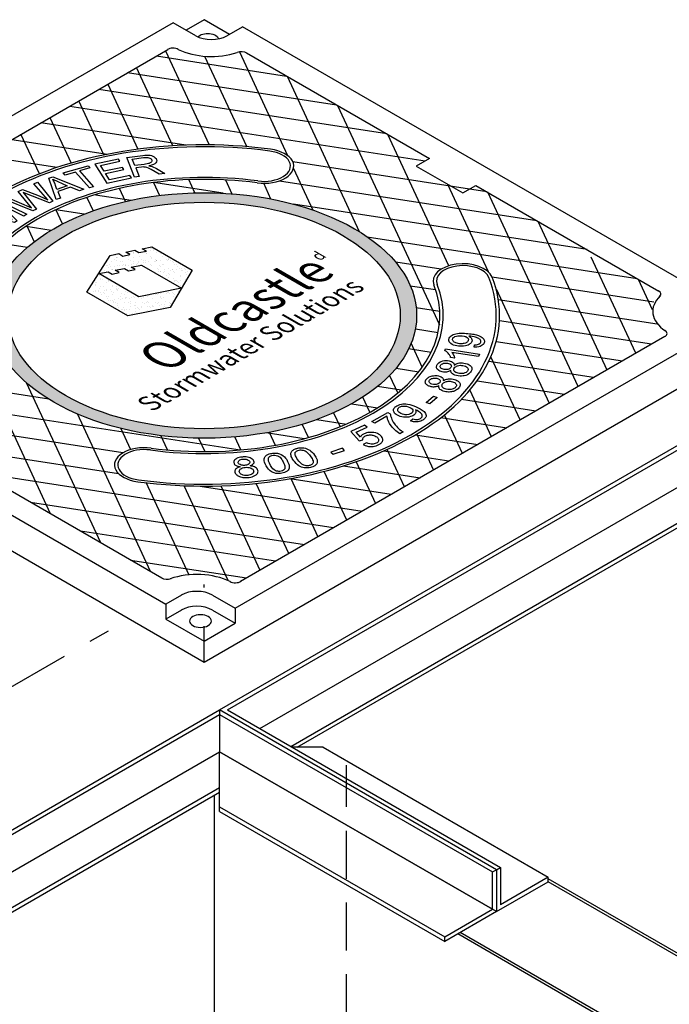
# Model space of a CAD drawing. Units: inches. Extents: x -1822 to 223, y -2186 to 1049.
# Drawn here: x -50 to -22, y -1887 to -1846 of the extents above; entities that cross this region are included whole.
import ezdxf

# ---------------------------------------------------------------- set-up
doc = ezdxf.new("R2010")
doc.units = ezdxf.units.IN
doc.header["$MEASUREMENT"] = 0
doc.linetypes.add('HIDDEN', pattern=[0.375, 0.25, -0.125])
doc.linetypes.add('PHANTOM', pattern=[2.5, 1.25, -0.25, 0.25, -0.25, 0.25, -0.25])
for name, color, linetype in [('GRT', 30, 'Continuous'), ('H', 30, 'HIDDEN'), ('MH', 13, 'Continuous'), ('O', 87, 'Continuous'), ('PH', 147, 'PHANTOM')]:
    doc.layers.add(name, color=color, linetype=linetype)
doc.styles.get("Standard").update_dxf_attribs({"font": 'romans.shx'})
pattern_1 = [(37.5, (-685.59853, -2103.26275), (-0.01136924, 0.34775908), [0, -0.27433428, 0, -0.30682123, 0, -0.293285]), (7.5, (-685.59853, -2103.26275), (0.31941475, 0.5093496), [0, -0.14799612, 0, -0.24726182, 0, -0.09475362]), (327.5, (-685.82052, -2103.26275), (0.5620499, 0.00102136), [0, -0.09024154, 0, -0.32486954, 0, -0.42413523]), (317.5, (-685.8205, -2103.26275), (0.54255498, 0.1584056), [0, -0.04512077, 0, -0.21297003, 0, -0.24365215])]

msp = doc.modelspace()

# ---------------------------------------------------------------- hatches: boundary and pattern name
at = {"layer": 'MH'}
h = msp.add_hatch(dxfattribs=at)
h.set_pattern_fill('AR-SAND', color=30, scale=0.180483)
h.set_pattern_definition(pattern_1)
edge = h.paths.add_edge_path()
edge.add_ellipse((-41.954, -1858.45), major_axis=(-8.892, 0), ratio=0.57735, start_angle=223.0089, end_angle=239.2564)
edge.add_ellipse((-41.954, -1858.45), major_axis=(-8.892, 0), ratio=0.57735, start_angle=239.2564, end_angle=245.103)
edge.add_ellipse((-41.954, -1858.45), major_axis=(-8.892, 0), ratio=0.57735, start_angle=245.103, end_angle=251.6623)
edge.add_ellipse((-41.954, -1858.45), major_axis=(-8.892, 0), ratio=0.57735, start_angle=251.6623, end_angle=262.4852)
edge.add_ellipse((-41.954, -1858.45), major_axis=(-8.892, 0), ratio=0.57735, start_angle=262.4852, end_angle=264.897)
edge.add_ellipse((-41.954, -1858.45), major_axis=(-8.892, 0), ratio=0.57735, start_angle=264.897, end_angle=272.5099)
edge.add_ellipse((-41.954, -1858.45), major_axis=(-8.892, 0), ratio=0.57735, start_angle=272.5099, end_angle=282.1558)
edge.add_ellipse((-41.954, -1858.45), major_axis=(-8.892, 0), ratio=0.57735, start_angle=282.1558, end_angle=290.0683)
edge.add_ellipse((-41.954, -1858.45), major_axis=(-8.892, 0), ratio=0.57735, start_angle=290.0683, end_angle=291.7207)
edge.add_ellipse((-41.954, -1858.45), major_axis=(-8.892, 0), ratio=0.57735, start_angle=291.7207, end_angle=301.48)
edge.add_ellipse((-41.954, -1858.45), major_axis=(-8.892, 0), ratio=0.57735, start_angle=301.48, end_angle=304.3213)
edge.add_ellipse((-41.954, -1858.45), major_axis=(-8.892, 0), ratio=0.57735, start_angle=304.3213, end_angle=311.7649)
edge.add_ellipse((-41.954, -1858.45), major_axis=(-8.892, 0), ratio=0.57735, start_angle=311.7649, end_angle=315.9766)
edge.add_ellipse((-41.954, -1858.45), major_axis=(-8.892, 0), ratio=0.57735, start_angle=315.9766, end_angle=323.0961)
edge.add_ellipse((-41.954, -1858.45), major_axis=(-8.892, 0), ratio=0.57735, start_angle=323.0961, end_angle=326.4268)
edge.add_ellipse((-41.954, -1858.45), major_axis=(-8.892, 0), ratio=0.57735, start_angle=326.4268, end_angle=336.265)
edge.add_ellipse((-41.954, -1858.45), major_axis=(-8.892, 0), ratio=0.57735, start_angle=336.265, end_angle=336.5944)
edge.add_ellipse((-41.954, -1858.45), major_axis=(-8.892, 0), ratio=0.57735, start_angle=336.5944, end_angle=345.8472)
edge.add_ellipse((-41.954, -1858.45), major_axis=(-8.892, 0), ratio=0.57735, start_angle=345.8472, end_angle=355.4534)
edge.add_ellipse((-41.954, -1858.45), major_axis=(-8.892, 0), ratio=0.57735, start_angle=355.4534, end_angle=356.8571)
edge.add_ellipse((-41.954, -1858.45), major_axis=(-8.892, 0), ratio=0.57735, start_angle=356.8571, end_angle=365.3704)
edge.add_ellipse((-41.954, -1858.45), major_axis=(-8.892, 0), ratio=0.57735, start_angle=5.3704, end_angle=15.9799)
edge.add_ellipse((-41.954, -1858.45), major_axis=(-8.892, 0), ratio=0.57735, start_angle=15.9799, end_angle=27.9522)
edge.add_ellipse((-41.954, -1858.45), major_axis=(-8.892, 0), ratio=0.57735, start_angle=27.9522, end_angle=33.1429)
edge.add_ellipse((-41.954, -1858.45), major_axis=(-8.892, 0), ratio=0.57735, start_angle=33.1429, end_angle=42.999)
edge.add_ellipse((-41.954, -1858.45), major_axis=(-8.892, 0), ratio=0.57735, start_angle=42.999, end_angle=53.4056)
edge.add_ellipse((-41.954, -1858.45), major_axis=(-8.892, 0), ratio=0.57735, start_angle=53.4056, end_angle=66.9039)
edge.add_ellipse((-41.954, -1858.45), major_axis=(-8.892, 0), ratio=0.57735, start_angle=66.9039, end_angle=78.2351)
edge.add_ellipse((-41.954, -1858.45), major_axis=(-8.892, 0), ratio=0.57735, start_angle=78.2351, end_angle=88.52)
edge.add_ellipse((-41.954, -1858.45), major_axis=(-8.892, 0), ratio=0.57735, start_angle=88.52, end_angle=98.2793)
edge.add_ellipse((-41.954, -1858.45), major_axis=(-8.892, 0), ratio=0.57735, start_angle=98.2793, end_angle=107.001)
edge.add_ellipse((-41.954, -1858.45), major_axis=(-8.892, 0), ratio=0.57735, start_angle=107.001, end_angle=107.8442)
edge.add_ellipse((-41.954, -1858.45), major_axis=(-8.892, 0), ratio=0.57735, start_angle=107.8442, end_angle=117.4901)
edge.add_ellipse((-41.954, -1858.45), major_axis=(-8.892, 0), ratio=0.57735, start_angle=117.4901, end_angle=122.0478)
edge.add_ellipse((-41.954, -1858.45), major_axis=(-8.892, 0), ratio=0.57735, start_angle=122.0478, end_angle=127.5148)
edge.add_ellipse((-41.954, -1858.45), major_axis=(-8.892, 0), ratio=0.57735, start_angle=127.5148, end_angle=134.0201)
edge.add_ellipse((-41.954, -1858.45), major_axis=(-8.892, 0), ratio=0.57735, start_angle=134.0201, end_angle=138.3377)
edge.add_ellipse((-41.954, -1858.45), major_axis=(-8.892, 0), ratio=0.57735, start_angle=138.3377, end_angle=144.6296)
edge.add_ellipse((-41.954, -1858.45), major_axis=(-8.892, 0), ratio=0.57735, start_angle=144.6296, end_angle=150.7436)
edge.add_ellipse((-41.954, -1858.45), major_axis=(-8.892, 0), ratio=0.57735, start_angle=150.7436, end_angle=154.5466)
edge.add_ellipse((-41.954, -1858.45), major_axis=(-8.892, 0), ratio=0.57735, start_angle=154.5466, end_angle=164.1528)
edge.add_ellipse((-41.954, -1858.45), major_axis=(-8.892, 0), ratio=0.57735, start_angle=164.1528, end_angle=166.9911)
edge.add_ellipse((-41.954, -1858.45), major_axis=(-8.892, 0), ratio=0.57735, start_angle=166.9911, end_angle=173.735)
edge.add_ellipse((-41.954, -1858.45), major_axis=(-8.892, 0), ratio=0.57735, start_angle=173.735, end_angle=183.5732)
edge.add_ellipse((-41.954, -1858.45), major_axis=(-8.892, 0), ratio=0.57735, start_angle=183.5732, end_angle=194.0234)
edge.add_ellipse((-41.954, -1858.45), major_axis=(-8.892, 0), ratio=0.57735, start_angle=194.0234, end_angle=205.6787)
edge.add_ellipse((-41.954, -1858.45), major_axis=(-8.892, 0), ratio=0.57735, start_angle=205.6787, end_angle=219.9317)
edge.add_ellipse((-41.954, -1858.45), major_axis=(-8.892, 0), ratio=0.57735, start_angle=219.9317, end_angle=223.0089)
edge = h.paths.add_edge_path(flags=16)
edge.add_ellipse((-41.954, -1858.45), major_axis=(-8.206, 0), ratio=0.57735, start_angle=0, end_angle=360)
h.paths.add_polyline_path([(-42.455, -1856.556), (-43.382, -1858.113), (-45.152, -1858.46), (-46.864, -1857.472), (-45.887, -1855.934), (-45.528, -1855.861), (-45.353, -1855.963), (-45.06, -1855.9), (-45.227, -1855.804), (-44.852, -1855.722), (-44.685, -1855.818), (-44.367, -1855.76), (-44.543, -1855.659), (-44.142, -1855.582)], flags=0)
h.paths.add_polyline_path([(-42.906, -1857.308), (-44.685, -1857.669), (-46.363, -1856.691), (-45.971, -1856.618), (-45.804, -1856.715), (-45.511, -1856.652), (-45.678, -1856.556), (-45.286, -1856.483), (-45.119, -1856.58), (-44.835, -1856.522), (-45.002, -1856.425), (-44.576, -1856.343)], flags=0)
h.paths.add_polyline_path([(-43.438, -1862.542), (-34.593, -1857.436), (-36.071, -1856.582), (-44.916, -1861.689)], flags=8)
h.paths.add_polyline_path([(-44.406, -1862.402), (-35.125, -1857.044), (-38.429, -1855.136), (-47.709, -1860.495)], flags=8)
h.paths.add_polyline_path([(-36.974, -1856.404), (-36.419, -1856.084), (-37.371, -1855.534), (-37.926, -1855.854)], flags=8)
h = msp.add_hatch(dxfattribs=at)
h.set_pattern_fill('AR-SAND', color=30, scale=0.180483)
h.set_pattern_definition(pattern_1)
h.paths.add_polyline_path([(-44.142, -1855.582), (-44.543, -1855.659), (-44.367, -1855.76), (-44.685, -1855.818), (-44.852, -1855.722), (-45.227, -1855.804), (-45.06, -1855.9), (-45.353, -1855.963), (-45.528, -1855.861), (-45.887, -1855.934), (-46.864, -1857.472), (-45.152, -1858.46), (-43.382, -1858.113), (-42.455, -1856.556)])
h.paths.add_polyline_path([(-44.576, -1856.343), (-42.906, -1857.308), (-44.685, -1857.669), (-46.363, -1856.691), (-45.971, -1856.618), (-45.804, -1856.715), (-45.511, -1856.652), (-45.678, -1856.556), (-45.286, -1856.483), (-45.119, -1856.58), (-44.835, -1856.522), (-45.002, -1856.425)], flags=16)

# ---------------------------------------------------------------- linework, layer by layer
at = {"layer": 'GRT', "color": 195}
msp.add_line((-41.954, -1869.825), (-41.954, -1869.7), dxfattribs=at)
at = {"layer": 'GRT'}
msp.add_line((-41.954, -1872.7), (-41.954, -1871.45), dxfattribs=at)
at = {"layer": 'H', "color": 30, "ltscale": 8}
msp.add_line((-36, -1900.013), (-36, -1877.263), dxfattribs=at)
at = {"layer": 'MH'}
for p, q in [((-43.253, -1846.2), (-63.172, -1857.7)), ((-42.299, -1846.751), (-43.253, -1846.2)), ((-41.954, -1846.075), (-42.712, -1846.513)), ((-40.892, -1846.688), (-41.954, -1846.075)), ((-41, -1846.751), (-40.351, -1846.376)), ((-21.041, -1857.524), (-40.351, -1846.376)), ((-61.234, -1857.574), (-43.471, -1847.319)), ((-40.182, -1847.467), (-32.53, -1851.884)), ((-30.582, -1853.009), (-22.93, -1857.427)), ((-62.867, -1859.376), (-43.558, -1870.524)), ((-40.655, -1870.7), (-20.737, -1859.2)), ((-22.675, -1859.326), (-40.437, -1869.581)), ((-64.471, -1859.95), (-41.954, -1872.95)), ((-41.954, -1872.95), (-19.437, -1859.95)), ((-43.727, -1869.434), (-51.378, -1865.016)), ((-42.908, -1870.149), (-43.558, -1870.524)), ((-41.609, -1870.149), (-40.655, -1870.7)), ((-43.558, -1870.524), (-43.558, -1871.149)), ((-42.908, -1870.774), (-43.558, -1871.149)), ((-41.609, -1870.774), (-40.655, -1871.325)), ((-40.655, -1870.7), (-40.655, -1871.325)), ((-43.558, -1871.149), (-41.954, -1872.075)), ((-41.954, -1872.075), (-40.655, -1871.325)), ((-41.954, -1872.95), (-41.954, -1872.075))]:
    msp.add_line(p, q, dxfattribs=at)
at = {"layer": 'MH', "color": 195}
for p, q in [((-48.458, -1861.951), (-59.698, -1860.212)), ((-57.603, -1861.422), (-40.44, -1864.078)), ((-35.775, -1862.142), (-34.699, -1862.308)), ((-45.356, -1864.203), (-55.507, -1862.632)), ((-32.044, -1862.719), (-29.29, -1863.145)), ((-37.236, -1862.802), (-36.004, -1862.992)), ((-37.764, -1863.606), (-39.354, -1863.36)), ((-33.111, -1863.44), (-30.5, -1863.844)), ((-51.916, -1864.074), (-45.54, -1865.06)), ((-31.709, -1864.542), (-34.441, -1864.12)), ((-36.124, -1864.745), (-32.919, -1865.241)), ((-42.126, -1865.588), (-35.339, -1866.638)), ((-34.129, -1865.939), (-38.374, -1865.283))]:
    msp.add_line(p, q, dxfattribs=at)
for points in [[(-43.569, -1847.376), (-41.742, -1851.313)], [(-40.479, -1847.421), (-38.468, -1851.754)], [(-43.944, -1847.592), (-38.508, -1848.433)], [(-40.173, -1851.386), (-41.926, -1847.61)], [(-45.154, -1848.291), (-36.412, -1849.643)], [(-43.258, -1851.351), (-44.779, -1848.074)], [(-45.989, -1848.773), (-44.726, -1851.493)], [(-35.452, -1854.948), (-38.464, -1848.458)], [(-34.316, -1850.853), (-46.364, -1848.989)], [(-46.148, -1851.735), (-47.199, -1849.471)], [(-47.574, -1849.688), (-32.709, -1851.987)], [(-36.368, -1849.668), (-32.113, -1858.837)], [(-42.715, -1851.325), (-48.784, -1850.386)], [(-48.409, -1850.17), (-47.524, -1852.077)], [(-49.994, -1851.085), (-45.995, -1851.704)], [(-48.85, -1852.525), (-49.619, -1850.868)], [(-31.722, -1856.373), (-34.272, -1850.878)], [(-48.116, -1852.261), (-51.204, -1851.783)], [(-30.125, -1853.273), (-38.244, -1852.017)], [(-38.216, -1852.297), (-37.409, -1854.038)], [(-44.078, -1852.889), (-43.827, -1853.431)], [(-41.163, -1853.337), (-44.067, -1852.888)], [(-42.344, -1853.321), (-42.6, -1852.768)], [(-41.061, -1852.779), (-40.791, -1853.36)], [(-38.807, -1852.815), (-28.029, -1854.483)], [(-45.245, -1853.681), (-45.498, -1853.136)], [(-39.157, -1853.577), (-39.462, -1852.92)], [(-31.776, -1852.951), (-30.076, -1856.614)], [(-26.31, -1861.425), (-30.081, -1853.298)], [(-46.859, -1853.509), (-46.598, -1854.072)], [(-46.501, -1853.397), (-45.005, -1853.628)], [(-46.968, -1854.21), (-48.163, -1854.025)], [(-47.877, -1854.621), (-48.155, -1854.021)], [(-25.934, -1855.693), (-38.211, -1853.793)], [(-27.985, -1854.508), (-25.1, -1860.726)], [(-49.406, -1854.719), (-48.348, -1854.882)], [(-49.375, -1854.699), (-49.065, -1855.367)], [(-35.136, -1855.155), (-23.838, -1856.903)], [(-49.363, -1855.611), (-50.347, -1855.459)], [(-23.89, -1860.028), (-25.757, -1856.005)], [(-32.046, -1856.519), (-33.94, -1856.226)], [(-23.14, -1857.896), (-29.904, -1856.85)], [(-23.794, -1856.928), (-23.203, -1858.201)], [(-33.327, -1857.206), (-32.27, -1857.37)], [(-29.741, -1857.336), (-27.519, -1862.123)], [(-29.645, -1857.776), (-23.003, -1858.803)], [(-32.095, -1858.283), (-33.079, -1858.13)], [(-33.115, -1859.01), (-32.167, -1859.157)], [(-23.24, -1859.652), (-29.596, -1858.669)], [(-32.461, -1859.997), (-33.4, -1859.852)], [(-32.825, -1860.607), (-33.29, -1859.606)], [(-29.733, -1859.534), (-24.45, -1860.351)], [(-48.388, -1866.743), (-51.538, -1859.955)], [(-28.729, -1862.822), (-29.957, -1860.177)], [(-33.925, -1860.657), (-32.972, -1860.804)], [(-25.66, -1861.05), (-30.046, -1860.371)], [(-34.196, -1860.959), (-33.853, -1861.699)], [(-49.4, -1861.257), (-46.292, -1867.953)], [(-33.709, -1861.576), (-34.703, -1861.422)], [(-30.531, -1861.182), (-26.87, -1861.748)], [(-35.016, -1862.498), (-35.311, -1861.863)], [(-30.84, -1861.579), (-29.939, -1863.52)], [(-28.08, -1862.447), (-31.192, -1861.965)], [(-44.196, -1869.162), (-47.255, -1862.572)], [(-36.539, -1862.522), (-36.269, -1863.104)], [(-31.149, -1864.219), (-31.899, -1862.604)], [(-45.442, -1863.173), (-45.03, -1864.062)], [(-37.593, -1863.558), (-37.85, -1863.004)], [(-43.489, -1864.076), (-43.767, -1863.476)], [(-42.184, -1863.582), (-41.923, -1864.145)], [(-40.421, -1864.076), (-40.674, -1863.531)], [(-39.229, -1863.337), (-38.978, -1863.88)], [(-33.059, -1863.409), (-32.359, -1864.918)], [(-33.569, -1865.616), (-34.294, -1864.054)], [(-35.589, -1864.57), (-34.779, -1866.315)], [(-36.549, -1867.337), (-51.316, -1865.052)], [(-35.989, -1867.013), (-36.935, -1864.974)], [(-44.398, -1865.424), (-42.597, -1869.303)], [(-40.951, -1869.544), (-42.794, -1865.572)], [(-41.258, -1865.577), (-39.619, -1869.109)], [(-38.409, -1868.41), (-39.771, -1865.477)], [(-38.33, -1865.275), (-37.199, -1867.712)], [(-49.22, -1866.262), (-37.759, -1868.035)], [(-38.969, -1868.734), (-47.124, -1867.472)], [(-45.029, -1868.682), (-40.179, -1869.432)]]:
    msp.add_lwpolyline(points, dxfattribs=at)
at = {"layer": 'MH', "color": 30}
for points in [[(-46.531, -1852.113), (-46.029, -1852.908), (-45, -1852.694), (-45.06, -1852.599), (-45.908, -1852.777), (-46.077, -1852.507), (-45.314, -1852.347), (-45.373, -1852.253), (-46.138, -1852.413), (-46.29, -1852.17), (-45.475, -1851.999), (-45.535, -1851.904), (-46.531, -1852.113)], [(-44.864, -1852.668), (-45.186, -1851.839), (-44.523, -1851.754), (-44.43, -1851.745), (-44.353, -1851.741), (-44.284, -1851.74), (-44.216, -1851.746), (-44.15, -1851.761), (-44.095, -1851.782), (-44.041, -1851.81), (-43.997, -1851.849), (-43.966, -1851.887), (-43.946, -1851.932), (-43.94, -1851.969), (-43.949, -1852.018), (-43.978, -1852.063), (-44.021, -1852.101), (-44.075, -1852.133), (-44.155, -1852.163), (-44.225, -1852.184), (-44.268, -1852.194), (-44.204, -1852.204), (-44.128, -1852.224), (-44.071, -1852.245), (-44.008, -1852.273), (-43.944, -1852.307), (-43.6, -1852.504), (-43.839, -1852.534), (-44.174, -1852.343), (-44.277, -1852.29), (-44.356, -1852.258), (-44.407, -1852.245), (-44.461, -1852.239), (-44.497, -1852.237), (-44.57, -1852.243), (-44.817, -1852.275), (-44.674, -1852.642), (-44.864, -1852.668)], [(-44.854, -1852.181), (-44.96, -1851.907), (-44.487, -1851.846), (-44.427, -1851.841), (-44.365, -1851.84), (-44.314, -1851.843), (-44.266, -1851.853), (-44.231, -1851.865), (-44.205, -1851.879), (-44.176, -1851.899), (-44.158, -1851.92), (-44.147, -1851.941), (-44.141, -1851.962), (-44.141, -1851.979), (-44.145, -1851.998), (-44.156, -1852.021), (-44.171, -1852.04), (-44.191, -1852.056), (-44.213, -1852.07), (-44.237, -1852.081), (-44.256, -1852.088), (-44.289, -1852.098), (-44.339, -1852.111), (-44.409, -1852.122), (-44.464, -1852.13), (-44.854, -1852.181)], [(-47.167, -1852.397), (-46.579, -1853.064), (-46.754, -1853.115), (-47.34, -1852.45), (-47.773, -1852.576), (-47.849, -1852.486), (-46.813, -1852.183), (-46.735, -1852.271), (-47.167, -1852.397)], [(-50.366, -1853.576), (-50.214, -1853.502), (-49.179, -1853.948), (-49.734, -1853.265), (-49.557, -1853.179), (-48.932, -1853.42), (-48.7, -1853.513), (-48.492, -1853.612), (-49.075, -1852.943), (-48.926, -1852.87), (-48.283, -1853.667), (-48.426, -1853.738), (-49.533, -1853.305), (-48.967, -1854.003), (-49.118, -1854.077), (-50.366, -1853.576)], [(-48.143, -1853.6), (-48.456, -1852.711), (-48.28, -1852.645), (-46.984, -1853.172), (-47.17, -1853.242), (-47.552, -1853.079), (-48.072, -1853.269), (-47.968, -1853.536), (-48.143, -1853.6)], [(-48.29, -1852.754), (-47.689, -1853.02), (-48.111, -1853.176), (-48.155, -1853.053), (-48.207, -1852.911), (-48.223, -1852.873), (-48.245, -1852.828), (-48.267, -1852.79), (-48.29, -1852.754)], [(-50.172, -1854.748), (-50.294, -1854.83), (-51.407, -1854.276), (-51.215, -1854.148), (-49.989, -1854.439), (-50.661, -1853.778), (-50.489, -1853.663), (-49.378, -1854.217), (-49.501, -1854.299), (-50.426, -1853.838), (-49.78, -1854.486), (-49.893, -1854.562), (-51.116, -1854.278), (-50.172, -1854.748)], [(-42.455, -1856.556), (-43.382, -1858.113), (-45.152, -1858.46), (-46.864, -1857.472), (-45.887, -1855.934), (-45.528, -1855.861), (-45.353, -1855.963), (-45.06, -1855.9), (-45.227, -1855.804), (-44.852, -1855.722), (-44.685, -1855.818), (-44.367, -1855.76), (-44.543, -1855.659), (-44.142, -1855.582), (-42.455, -1856.556)], [(-42.906, -1857.308), (-44.685, -1857.669), (-46.363, -1856.691), (-45.971, -1856.618), (-45.804, -1856.715), (-45.511, -1856.652), (-45.678, -1856.556), (-45.286, -1856.483), (-45.119, -1856.58), (-44.835, -1856.522), (-45.002, -1856.425), (-44.576, -1856.343), (-42.906, -1857.308)], [(-30.659, -1859.779), (-30.646, -1859.681), (-30.593, -1859.677), (-30.555, -1859.673), (-30.515, -1859.666), (-30.473, -1859.654), (-30.446, -1859.641), (-30.427, -1859.63), (-30.407, -1859.613), (-30.395, -1859.598), (-30.38, -1859.57), (-30.374, -1859.543), (-30.376, -1859.51), (-30.388, -1859.483), (-30.41, -1859.454), (-30.43, -1859.436), (-30.464, -1859.414), (-30.506, -1859.393), (-30.557, -1859.375), (-30.603, -1859.361), (-30.662, -1859.346), (-30.734, -1859.332), (-30.799, -1859.322), (-30.848, -1859.317), (-30.884, -1859.314), (-30.85, -1859.333), (-30.815, -1859.36), (-30.786, -1859.39), (-30.766, -1859.418), (-30.752, -1859.449), (-30.745, -1859.478), (-30.745, -1859.503), (-30.748, -1859.524), (-30.755, -1859.547), (-30.765, -1859.568), (-30.782, -1859.595), (-30.805, -1859.621), (-30.832, -1859.643), (-30.864, -1859.664), (-30.911, -1859.687), (-30.959, -1859.706), (-31.025, -1859.724), (-31.097, -1859.735), (-31.168, -1859.74), (-31.229, -1859.74), (-31.305, -1859.734), (-31.385, -1859.723), (-31.445, -1859.71), (-31.514, -1859.689), (-31.578, -1859.66), (-31.625, -1859.628), (-31.658, -1859.601), (-31.682, -1859.572), (-31.697, -1859.551), (-31.706, -1859.531), (-31.714, -1859.505), (-31.717, -1859.469), (-31.714, -1859.444), (-31.71, -1859.425), (-31.701, -1859.402), (-31.678, -1859.362), (-31.657, -1859.337), (-31.617, -1859.302), (-31.573, -1859.273), (-31.529, -1859.251), (-31.475, -1859.231), (-31.419, -1859.215), (-31.354, -1859.203), (-31.282, -1859.195), (-31.206, -1859.192), (-31.13, -1859.192), (-31.064, -1859.195), (-30.994, -1859.2), (-30.919, -1859.206), (-30.846, -1859.213), (-30.783, -1859.222), (-30.727, -1859.229), (-30.676, -1859.237), (-30.625, -1859.248), (-30.552, -1859.265), (-30.477, -1859.286), (-30.42, -1859.31), (-30.362, -1859.338), (-30.319, -1859.366), (-30.287, -1859.394), (-30.263, -1859.421), (-30.246, -1859.447), (-30.233, -1859.477), (-30.227, -1859.511), (-30.227, -1859.549), (-30.237, -1859.59), (-30.255, -1859.63), (-30.283, -1859.666), (-30.316, -1859.695), (-30.364, -1859.724), (-30.406, -1859.743), (-30.457, -1859.759), (-30.542, -1859.774), (-30.608, -1859.778), (-30.659, -1859.779)], [(-31.552, -1859.41), (-31.53, -1859.378), (-31.498, -1859.352), (-31.469, -1859.335), (-31.401, -1859.311), (-31.339, -1859.299), (-31.29, -1859.295), (-31.236, -1859.295), (-31.192, -1859.297), (-31.155, -1859.301), (-31.078, -1859.314), (-31.037, -1859.326), (-31.01, -1859.335), (-30.986, -1859.347), (-30.954, -1859.365), (-30.936, -1859.381), (-30.92, -1859.398), (-30.909, -1859.415), (-30.901, -1859.431), (-30.896, -1859.451), (-30.897, -1859.472), (-30.902, -1859.499), (-30.909, -1859.515), (-30.918, -1859.531), (-30.931, -1859.547), (-30.951, -1859.565), (-30.972, -1859.579), (-30.993, -1859.591), (-31.02, -1859.603), (-31.074, -1859.62), (-31.118, -1859.628), (-31.16, -1859.632), (-31.203, -1859.633), (-31.263, -1859.63), (-31.322, -1859.622), (-31.373, -1859.611), (-31.419, -1859.596), (-31.455, -1859.58), (-31.489, -1859.56), (-31.514, -1859.542), (-31.538, -1859.516), (-31.554, -1859.494), (-31.559, -1859.476), (-31.562, -1859.454), (-31.561, -1859.435), (-31.552, -1859.41)], [(-30.477, -1860.172), (-31.587, -1860), (-31.563, -1860.029), (-31.536, -1860.068), (-31.517, -1860.105), (-31.498, -1860.143), (-31.487, -1860.171), (-31.479, -1860.198), (-31.474, -1860.217), (-31.471, -1860.234), (-31.639, -1860.208), (-31.652, -1860.172), (-31.661, -1860.151), (-31.673, -1860.126), (-31.687, -1860.102), (-31.711, -1860.068), (-31.744, -1860.028), (-31.775, -1859.995), (-31.812, -1859.963), (-31.839, -1859.943), (-31.865, -1859.927), (-31.885, -1859.916), (-31.855, -1859.851), (-30.431, -1860.072), (-30.477, -1860.172)], [(-31.489, -1860.522), (-31.451, -1860.499), (-31.404, -1860.473), (-31.371, -1860.46), (-31.323, -1860.446), (-31.276, -1860.438), (-31.213, -1860.432), (-31.147, -1860.432), (-31.084, -1860.44), (-31.015, -1860.453), (-30.947, -1860.472), (-30.903, -1860.491), (-30.86, -1860.516), (-30.822, -1860.545), (-30.797, -1860.572), (-30.774, -1860.601), (-30.756, -1860.642), (-30.751, -1860.688), (-30.756, -1860.723), (-30.776, -1860.778), (-30.804, -1860.821), (-30.832, -1860.853), (-30.876, -1860.892), (-30.937, -1860.927), (-31.007, -1860.956), (-31.068, -1860.972), (-31.11, -1860.98), (-31.192, -1860.988), (-31.248, -1860.988), (-31.325, -1860.981), (-31.393, -1860.968), (-31.462, -1860.948), (-31.517, -1860.924), (-31.567, -1860.892), (-31.595, -1860.867), (-31.613, -1860.841), (-31.624, -1860.82), (-31.63, -1860.792), (-31.632, -1860.77), (-31.629, -1860.746), (-31.661, -1860.765), (-31.702, -1860.785), (-31.729, -1860.796), (-31.77, -1860.808), (-31.813, -1860.815), (-31.848, -1860.818), (-31.891, -1860.818), (-31.935, -1860.815), (-31.99, -1860.805), (-32.041, -1860.792), (-32.088, -1860.775), (-32.131, -1860.753), (-32.167, -1860.726), (-32.197, -1860.696), (-32.217, -1860.663), (-32.228, -1860.635), (-32.231, -1860.589), (-32.223, -1860.555), (-32.211, -1860.524), (-32.199, -1860.502), (-32.174, -1860.469), (-32.128, -1860.425), (-32.08, -1860.393), (-32.031, -1860.371), (-31.963, -1860.35), (-31.9, -1860.338), (-31.847, -1860.334), (-31.772, -1860.335), (-31.705, -1860.344), (-31.653, -1860.356), (-31.598, -1860.377), (-31.557, -1860.4), (-31.521, -1860.433), (-31.504, -1860.459), (-31.498, -1860.474), (-31.493, -1860.492), (-31.49, -1860.507), (-31.489, -1860.522)], [(-32.064, -1860.541), (-32.046, -1860.513), (-32.02, -1860.49), (-31.981, -1860.467), (-31.934, -1860.451), (-31.877, -1860.44), (-31.822, -1860.439), (-31.772, -1860.443), (-31.724, -1860.455), (-31.673, -1860.476), (-31.634, -1860.505), (-31.614, -1860.537), (-31.608, -1860.565), (-31.607, -1860.577), (-31.616, -1860.601), (-31.631, -1860.63), (-31.656, -1860.658), (-31.689, -1860.681), (-31.721, -1860.695), (-31.762, -1860.706), (-31.817, -1860.714), (-31.862, -1860.714), (-31.911, -1860.709), (-31.956, -1860.7), (-32.001, -1860.681), (-32.027, -1860.664), (-32.046, -1860.648), (-32.066, -1860.621), (-32.074, -1860.594), (-32.074, -1860.571), (-32.064, -1860.541)], [(-31.487, -1860.651), (-31.459, -1860.617), (-31.426, -1860.592), (-31.39, -1860.572), (-31.348, -1860.556), (-31.294, -1860.543), (-31.231, -1860.535), (-31.18, -1860.537), (-31.128, -1860.542), (-31.073, -1860.554), (-31.017, -1860.573), (-30.979, -1860.593), (-30.943, -1860.62), (-30.921, -1860.649), (-30.908, -1860.682), (-30.907, -1860.712), (-30.916, -1860.748), (-30.936, -1860.78), (-30.962, -1860.808), (-30.996, -1860.833), (-31.041, -1860.855), (-31.096, -1860.872), (-31.142, -1860.88), (-31.215, -1860.882), (-31.264, -1860.879), (-31.321, -1860.869), (-31.369, -1860.856), (-31.419, -1860.834), (-31.463, -1860.804), (-31.487, -1860.778), (-31.504, -1860.745), (-31.508, -1860.713), (-31.504, -1860.687), (-31.495, -1860.663), (-31.487, -1860.651)], [(-31.946, -1861.172), (-31.904, -1861.151), (-31.863, -1861.133), (-31.819, -1861.119), (-31.775, -1861.109), (-31.725, -1861.102), (-31.687, -1861.099), (-31.638, -1861.1), (-31.602, -1861.103), (-31.54, -1861.113), (-31.478, -1861.127), (-31.423, -1861.148), (-31.378, -1861.168), (-31.33, -1861.197), (-31.299, -1861.225), (-31.275, -1861.253), (-31.255, -1861.287), (-31.247, -1861.308), (-31.241, -1861.34), (-31.243, -1861.377), (-31.252, -1861.412), (-31.267, -1861.443), (-31.293, -1861.48), (-31.327, -1861.518), (-31.361, -1861.547), (-31.389, -1861.567), (-31.433, -1861.592), (-31.476, -1861.61), (-31.517, -1861.624), (-31.559, -1861.636), (-31.603, -1861.644), (-31.652, -1861.651), (-31.7, -1861.653), (-31.734, -1861.653), (-31.784, -1861.65), (-31.845, -1861.643), (-31.902, -1861.63), (-31.959, -1861.613), (-32.011, -1861.592), (-32.056, -1861.566), (-32.088, -1861.541), (-32.108, -1861.519), (-32.126, -1861.491), (-32.136, -1861.456), (-32.137, -1861.439), (-32.136, -1861.415), (-32.132, -1861.397), (-32.128, -1861.385), (-32.163, -1861.403), (-32.194, -1861.415), (-32.225, -1861.426), (-32.258, -1861.434), (-32.29, -1861.44), (-32.32, -1861.442), (-32.349, -1861.443), (-32.374, -1861.443), (-32.413, -1861.44), (-32.45, -1861.434), (-32.486, -1861.425), (-32.522, -1861.414), (-32.55, -1861.404), (-32.583, -1861.388), (-32.614, -1861.37), (-32.641, -1861.349), (-32.666, -1861.323), (-32.686, -1861.293), (-32.696, -1861.27), (-32.701, -1861.247), (-32.702, -1861.226), (-32.698, -1861.2), (-32.691, -1861.177), (-32.681, -1861.156), (-32.671, -1861.139), (-32.651, -1861.112), (-32.638, -1861.097), (-32.628, -1861.087), (-32.6, -1861.062), (-32.572, -1861.041), (-32.536, -1861.02), (-32.492, -1861), (-32.416, -1860.978), (-32.358, -1860.969), (-32.304, -1860.963), (-32.253, -1860.963), (-32.21, -1860.966), (-32.146, -1860.977), (-32.076, -1860.997), (-32.031, -1861.018), (-31.995, -1861.043), (-31.969, -1861.069), (-31.953, -1861.097), (-31.947, -1861.115), (-31.944, -1861.136), (-31.944, -1861.152), (-31.946, -1861.172)], [(-32.094, -1861.256), (-32.124, -1861.286), (-32.156, -1861.308), (-32.2, -1861.326), (-32.241, -1861.338), (-32.297, -1861.342), (-32.352, -1861.34), (-32.42, -1861.326), (-32.47, -1861.307), (-32.502, -1861.285), (-32.525, -1861.259), (-32.538, -1861.233), (-32.541, -1861.208), (-32.537, -1861.183), (-32.523, -1861.156), (-32.5, -1861.131), (-32.473, -1861.11), (-32.441, -1861.093), (-32.404, -1861.08), (-32.359, -1861.07), (-32.322, -1861.067), (-32.29, -1861.066), (-32.25, -1861.069), (-32.218, -1861.075), (-32.185, -1861.084), (-32.153, -1861.097), (-32.127, -1861.11), (-32.104, -1861.129), (-32.087, -1861.149), (-32.078, -1861.166), (-32.073, -1861.183), (-32.071, -1861.196), (-32.074, -1861.216), (-32.081, -1861.234), (-32.087, -1861.244), (-32.094, -1861.256)], [(-31.969, -1861.3), (-31.949, -1861.28), (-31.933, -1861.267), (-31.907, -1861.251), (-31.881, -1861.238), (-31.853, -1861.226), (-31.816, -1861.215), (-31.782, -1861.209), (-31.743, -1861.204), (-31.702, -1861.202), (-31.656, -1861.205), (-31.611, -1861.211), (-31.56, -1861.223), (-31.516, -1861.238), (-31.485, -1861.253), (-31.454, -1861.274), (-31.432, -1861.292), (-31.416, -1861.313), (-31.406, -1861.333), (-31.4, -1861.355), (-31.399, -1861.372), (-31.401, -1861.394), (-31.411, -1861.418), (-31.422, -1861.436), (-31.437, -1861.455), (-31.457, -1861.475), (-31.484, -1861.494), (-31.509, -1861.508), (-31.538, -1861.521), (-31.57, -1861.532), (-31.615, -1861.543), (-31.655, -1861.548), (-31.695, -1861.549), (-31.76, -1861.545), (-31.826, -1861.533), (-31.871, -1861.518), (-31.909, -1861.502), (-31.938, -1861.485), (-31.965, -1861.462), (-31.988, -1861.434), (-31.999, -1861.409), (-32.003, -1861.381), (-31.999, -1861.354), (-31.989, -1861.33), (-31.978, -1861.313), (-31.969, -1861.3)], [(-32.507, -1862.145), (-32.657, -1862.093), (-32.357, -1861.821), (-32.208, -1861.876), (-32.507, -1862.145)], [(-33.321, -1862.86), (-33.224, -1862.778), (-33.164, -1862.793), (-33.105, -1862.804), (-33.055, -1862.805), (-33.018, -1862.803), (-32.977, -1862.794), (-32.935, -1862.779), (-32.903, -1862.762), (-32.87, -1862.738), (-32.844, -1862.711), (-32.831, -1862.686), (-32.825, -1862.665), (-32.825, -1862.637), (-32.83, -1862.614), (-32.845, -1862.582), (-32.869, -1862.554), (-32.902, -1862.522), (-32.938, -1862.493), (-32.983, -1862.462), (-33.035, -1862.43), (-33.08, -1862.408), (-33.113, -1862.393), (-33.1, -1862.421), (-33.094, -1862.445), (-33.093, -1862.47), (-33.094, -1862.49), (-33.099, -1862.512), (-33.111, -1862.541), (-33.125, -1862.562), (-33.15, -1862.59), (-33.184, -1862.619), (-33.221, -1862.643), (-33.267, -1862.666), (-33.314, -1862.683), (-33.383, -1862.699), (-33.437, -1862.707), (-33.501, -1862.711), (-33.553, -1862.71), (-33.612, -1862.705), (-33.677, -1862.695), (-33.756, -1862.671), (-33.859, -1862.627), (-33.922, -1862.588), (-33.96, -1862.559), (-33.986, -1862.532), (-34.009, -1862.499), (-34.022, -1862.473), (-34.029, -1862.438), (-34.031, -1862.41), (-34.026, -1862.378), (-34.014, -1862.345), (-33.993, -1862.315), (-33.977, -1862.295), (-33.958, -1862.277), (-33.936, -1862.259), (-33.898, -1862.233), (-33.856, -1862.211), (-33.771, -1862.178), (-33.701, -1862.163), (-33.638, -1862.153), (-33.566, -1862.151), (-33.52, -1862.151), (-33.447, -1862.157), (-33.353, -1862.174), (-33.262, -1862.2), (-33.174, -1862.234), (-33.086, -1862.272), (-32.993, -1862.317), (-32.919, -1862.357), (-32.836, -1862.406), (-32.789, -1862.442), (-32.752, -1862.471), (-32.716, -1862.511), (-32.689, -1862.549), (-32.671, -1862.589), (-32.665, -1862.636), (-32.67, -1862.673), (-32.682, -1862.705), (-32.7, -1862.735), (-32.72, -1862.76), (-32.744, -1862.782), (-32.77, -1862.803), (-32.805, -1862.828), (-32.842, -1862.847), (-32.891, -1862.869), (-32.94, -1862.884), (-32.972, -1862.891), (-33.015, -1862.898), (-33.058, -1862.902), (-33.104, -1862.903), (-33.151, -1862.9), (-33.196, -1862.893), (-33.242, -1862.884), (-33.289, -1862.871), (-33.321, -1862.86)], [(-33.788, -1862.291), (-33.748, -1862.269), (-33.69, -1862.251), (-33.633, -1862.242), (-33.561, -1862.24), (-33.491, -1862.248), (-33.42, -1862.269), (-33.352, -1862.295), (-33.294, -1862.327), (-33.252, -1862.361), (-33.227, -1862.394), (-33.215, -1862.428), (-33.217, -1862.46), (-33.23, -1862.49), (-33.252, -1862.517), (-33.285, -1862.546), (-33.334, -1862.572), (-33.396, -1862.593), (-33.467, -1862.603), (-33.536, -1862.604), (-33.59, -1862.598), (-33.656, -1862.581), (-33.719, -1862.554), (-33.767, -1862.527), (-33.805, -1862.499), (-33.834, -1862.464), (-33.85, -1862.434), (-33.856, -1862.407), (-33.855, -1862.38), (-33.849, -1862.358), (-33.839, -1862.339), (-33.826, -1862.322), (-33.809, -1862.306), (-33.788, -1862.291)], [(-34.304, -1862.668), (-34.812, -1862.962), (-34.935, -1862.891), (-34.262, -1862.503), (-34.164, -1862.56), (-34.16, -1862.599), (-34.151, -1862.647), (-34.144, -1862.674), (-34.133, -1862.71), (-34.117, -1862.753), (-34.094, -1862.806), (-34.068, -1862.858), (-34.038, -1862.912), (-33.995, -1862.98), (-33.957, -1863.032), (-33.911, -1863.087), (-33.866, -1863.136), (-33.824, -1863.176), (-33.779, -1863.215), (-33.716, -1863.266), (-33.664, -1863.303), (-33.633, -1863.324), (-33.765, -1863.399), (-33.825, -1863.36), (-33.882, -1863.317), (-33.93, -1863.277), (-33.991, -1863.221), (-34.029, -1863.183), (-34.07, -1863.14), (-34.121, -1863.078), (-34.164, -1863.018), (-34.196, -1862.966), (-34.221, -1862.92), (-34.255, -1862.847), (-34.275, -1862.794), (-34.288, -1862.752), (-34.297, -1862.711), (-34.301, -1862.688), (-34.304, -1862.668)], [(-35.415, -1863.538), (-35.595, -1863.33), (-35.134, -1863.123), (-35.239, -1863.043), (-35.814, -1863.302), (-35.463, -1863.697), (-35.317, -1863.648), (-35.318, -1863.619), (-35.311, -1863.594), (-35.298, -1863.569), (-35.28, -1863.545), (-35.253, -1863.521), (-35.224, -1863.502), (-35.196, -1863.489), (-35.161, -1863.474), (-35.129, -1863.464), (-35.102, -1863.457), (-35.07, -1863.451), (-35.035, -1863.447), (-35.006, -1863.446), (-34.971, -1863.447), (-34.927, -1863.451), (-34.889, -1863.459), (-34.848, -1863.471), (-34.814, -1863.485), (-34.768, -1863.509), (-34.735, -1863.532), (-34.707, -1863.556), (-34.685, -1863.58), (-34.67, -1863.601), (-34.659, -1863.623), (-34.653, -1863.643), (-34.652, -1863.667), (-34.656, -1863.691), (-34.662, -1863.712), (-34.674, -1863.732), (-34.697, -1863.758), (-34.72, -1863.775), (-34.752, -1863.794), (-34.791, -1863.811), (-34.834, -1863.824), (-34.877, -1863.832), (-34.925, -1863.835), (-34.967, -1863.834), (-35.022, -1863.827), (-35.084, -1863.81), (-35.116, -1863.796), (-35.16, -1863.775), (-35.299, -1863.849), (-35.267, -1863.867), (-35.221, -1863.888), (-35.162, -1863.909), (-35.082, -1863.926), (-35.003, -1863.933), (-34.941, -1863.933), (-34.88, -1863.927), (-34.821, -1863.917), (-34.76, -1863.9), (-34.704, -1863.88), (-34.642, -1863.852), (-34.594, -1863.824), (-34.554, -1863.794), (-34.533, -1863.775), (-34.518, -1863.756), (-34.503, -1863.734), (-34.497, -1863.721), (-34.489, -1863.702), (-34.484, -1863.681), (-34.481, -1863.663), (-34.48, -1863.643), (-34.482, -1863.623), (-34.487, -1863.597), (-34.503, -1863.56), (-34.531, -1863.517), (-34.564, -1863.483), (-34.603, -1863.45), (-34.653, -1863.418), (-34.707, -1863.391), (-34.777, -1863.366), (-34.851, -1863.351), (-34.919, -1863.343), (-34.975, -1863.341), (-35.045, -1863.344), (-35.1, -1863.351), (-35.166, -1863.366), (-35.222, -1863.385), (-35.255, -1863.398), (-35.289, -1863.415), (-35.314, -1863.43), (-35.337, -1863.448), (-35.357, -1863.464), (-35.379, -1863.486), (-35.395, -1863.506), (-35.403, -1863.517), (-35.415, -1863.538)], [(-38.053, -1864.006), (-38.029, -1864), (-37.993, -1863.994), (-37.952, -1863.988), (-37.919, -1863.986), (-37.846, -1863.986), (-37.781, -1863.994), (-37.716, -1864.007), (-37.652, -1864.029), (-37.602, -1864.052), (-37.536, -1864.091), (-37.492, -1864.122), (-37.426, -1864.181), (-37.384, -1864.228), (-37.332, -1864.296), (-37.282, -1864.374), (-37.248, -1864.439), (-37.23, -1864.488), (-37.221, -1864.526), (-37.219, -1864.554), (-37.219, -1864.581), (-37.223, -1864.606), (-37.231, -1864.634), (-37.243, -1864.661), (-37.263, -1864.691), (-37.29, -1864.718), (-37.318, -1864.739), (-37.347, -1864.757), (-37.382, -1864.774), (-37.413, -1864.786), (-37.457, -1864.8), (-37.508, -1864.812), (-37.563, -1864.822), (-37.613, -1864.827), (-37.657, -1864.829), (-37.717, -1864.827), (-37.771, -1864.82), (-37.829, -1864.807), (-37.879, -1864.791), (-37.933, -1864.768), (-37.987, -1864.737), (-38.044, -1864.697), (-38.108, -1864.64), (-38.162, -1864.58), (-38.205, -1864.526), (-38.242, -1864.471), (-38.267, -1864.43), (-38.287, -1864.39), (-38.306, -1864.346), (-38.318, -1864.306), (-38.323, -1864.271), (-38.324, -1864.238), (-38.32, -1864.206), (-38.314, -1864.184), (-38.301, -1864.156), (-38.281, -1864.125), (-38.258, -1864.101), (-38.232, -1864.079), (-38.2, -1864.059), (-38.17, -1864.044), (-38.135, -1864.03), (-38.126, -1864.026), (-38.108, -1864.02), (-38.074, -1864.011), (-38.053, -1864.006)], [(-36.557, -1864.257), (-36.076, -1864.1), (-36.167, -1864.007), (-36.646, -1864.166), (-36.557, -1864.257)], [(-40.034, -1864.741), (-39.968, -1864.714), (-39.927, -1864.69), (-39.896, -1864.663), (-39.875, -1864.634), (-39.865, -1864.609), (-39.863, -1864.581), (-39.868, -1864.551), (-39.884, -1864.515), (-39.907, -1864.485), (-39.94, -1864.455), (-39.987, -1864.427), (-40.033, -1864.406), (-40.075, -1864.392), (-40.135, -1864.379), (-40.197, -1864.371), (-40.253, -1864.368), (-40.319, -1864.37), (-40.35, -1864.373), (-40.382, -1864.376), (-40.435, -1864.384), (-40.485, -1864.395), (-40.54, -1864.412), (-40.598, -1864.438), (-40.627, -1864.458), (-40.664, -1864.49), (-40.692, -1864.523), (-40.706, -1864.553), (-40.712, -1864.583), (-40.71, -1864.607), (-40.704, -1864.634), (-40.695, -1864.656), (-40.681, -1864.678), (-40.666, -1864.695), (-40.641, -1864.715), (-40.621, -1864.728), (-40.591, -1864.743), (-40.562, -1864.753), (-40.538, -1864.76), (-40.507, -1864.767), (-40.475, -1864.773), (-40.443, -1864.778), (-40.487, -1864.79), (-40.527, -1864.806), (-40.562, -1864.823), (-40.587, -1864.838), (-40.604, -1864.85), (-40.623, -1864.868), (-40.637, -1864.885), (-40.659, -1864.924), (-40.666, -1864.956), (-40.667, -1864.977), (-40.663, -1865.008), (-40.65, -1865.044), (-40.642, -1865.061), (-40.628, -1865.082), (-40.611, -1865.102), (-40.59, -1865.122), (-40.566, -1865.14), (-40.528, -1865.164), (-40.478, -1865.187), (-40.427, -1865.204), (-40.381, -1865.216), (-40.331, -1865.225), (-40.272, -1865.231), (-40.209, -1865.233), (-40.147, -1865.231), (-40.073, -1865.224), (-40, -1865.212), (-39.938, -1865.197), (-39.884, -1865.178), (-39.828, -1865.151), (-39.782, -1865.12), (-39.745, -1865.087), (-39.721, -1865.055), (-39.707, -1865.027), (-39.701, -1865), (-39.698, -1864.968), (-39.704, -1864.929), (-39.715, -1864.901), (-39.736, -1864.867), (-39.767, -1864.834), (-39.809, -1864.805), (-39.847, -1864.785), (-39.885, -1864.771), (-39.929, -1864.758), (-39.979, -1864.748), (-40.004, -1864.744), (-40.034, -1864.741)], [(-39.122, -1864.218), (-39.074, -1864.211), (-39.03, -1864.208), (-38.958, -1864.209), (-38.881, -1864.217), (-38.807, -1864.234), (-38.732, -1864.264), (-38.665, -1864.304), (-38.585, -1864.37), (-38.547, -1864.414), (-38.5, -1864.482), (-38.461, -1864.553), (-38.432, -1864.615), (-38.412, -1864.67), (-38.402, -1864.71), (-38.396, -1864.746), (-38.395, -1864.792), (-38.4, -1864.834), (-38.415, -1864.88), (-38.445, -1864.925), (-38.486, -1864.965), (-38.53, -1864.994), (-38.591, -1865.02), (-38.646, -1865.037), (-38.705, -1865.05), (-38.757, -1865.058), (-38.816, -1865.062), (-38.87, -1865.062), (-38.948, -1865.055), (-39.027, -1865.037), (-39.112, -1865.003), (-39.192, -1864.953), (-39.261, -1864.887), (-39.309, -1864.828), (-39.36, -1864.747), (-39.401, -1864.663), (-39.426, -1864.593), (-39.439, -1864.532), (-39.442, -1864.485), (-39.439, -1864.443), (-39.427, -1864.406), (-39.401, -1864.355), (-39.38, -1864.33), (-39.343, -1864.298), (-39.287, -1864.266), (-39.228, -1864.242), (-39.177, -1864.228), (-39.122, -1864.218)], [(-39.121, -1864.308), (-39.064, -1864.299), (-39.002, -1864.297), (-38.944, -1864.302), (-38.89, -1864.316), (-38.848, -1864.333), (-38.803, -1864.362), (-38.776, -1864.384), (-38.741, -1864.421), (-38.699, -1864.477), (-38.67, -1864.526), (-38.643, -1864.573), (-38.613, -1864.64), (-38.591, -1864.697), (-38.575, -1864.747), (-38.572, -1864.795), (-38.571, -1864.828), (-38.583, -1864.865), (-38.608, -1864.899), (-38.64, -1864.925), (-38.677, -1864.947), (-38.727, -1864.964), (-38.783, -1864.972), (-38.828, -1864.973), (-38.876, -1864.969), (-38.934, -1864.957), (-38.989, -1864.935), (-39.028, -1864.913), (-39.081, -1864.866), (-39.125, -1864.814), (-39.18, -1864.725), (-39.223, -1864.633), (-39.255, -1864.548), (-39.264, -1864.494), (-39.265, -1864.467), (-39.264, -1864.442), (-39.257, -1864.412), (-39.246, -1864.389), (-39.234, -1864.372), (-39.214, -1864.353), (-39.19, -1864.336), (-39.159, -1864.321), (-39.121, -1864.308)], [(-38.095, -1864.125), (-38.061, -1864.107), (-38.032, -1864.095), (-37.983, -1864.083), (-37.941, -1864.078), (-37.907, -1864.076), (-37.863, -1864.079), (-37.81, -1864.088), (-37.762, -1864.103), (-37.729, -1864.117), (-37.691, -1864.14), (-37.652, -1864.17), (-37.599, -1864.219), (-37.542, -1864.283), (-37.486, -1864.361), (-37.438, -1864.438), (-37.416, -1864.484), (-37.399, -1864.527), (-37.392, -1864.558), (-37.39, -1864.587), (-37.396, -1864.616), (-37.411, -1864.648), (-37.428, -1864.668), (-37.447, -1864.685), (-37.471, -1864.702), (-37.497, -1864.714), (-37.525, -1864.723), (-37.555, -1864.73), (-37.593, -1864.737), (-37.635, -1864.739), (-37.68, -1864.736), (-37.724, -1864.728), (-37.777, -1864.713), (-37.815, -1864.697), (-37.861, -1864.669), (-37.906, -1864.632), (-37.941, -1864.597), (-37.989, -1864.544), (-38.029, -1864.492), (-38.069, -1864.433), (-38.107, -1864.37), (-38.127, -1864.327), (-38.142, -1864.286), (-38.148, -1864.26), (-38.151, -1864.238), (-38.151, -1864.223), (-38.149, -1864.207), (-38.145, -1864.188), (-38.139, -1864.175), (-38.132, -1864.164), (-38.123, -1864.151), (-38.11, -1864.137), (-38.095, -1864.125)], [(-40.528, -1864.589), (-40.523, -1864.559), (-40.503, -1864.528), (-40.48, -1864.509), (-40.454, -1864.491), (-40.422, -1864.478), (-40.379, -1864.466), (-40.34, -1864.46), (-40.289, -1864.456), (-40.243, -1864.457), (-40.197, -1864.464), (-40.149, -1864.478), (-40.109, -1864.498), (-40.082, -1864.518), (-40.059, -1864.548), (-40.049, -1864.579), (-40.047, -1864.596), (-40.056, -1864.629), (-40.077, -1864.654), (-40.108, -1864.68), (-40.144, -1864.697), (-40.187, -1864.71), (-40.222, -1864.716), (-40.271, -1864.721), (-40.315, -1864.721), (-40.356, -1864.718), (-40.405, -1864.708), (-40.452, -1864.689), (-40.486, -1864.666), (-40.511, -1864.64), (-40.525, -1864.611), (-40.528, -1864.589)], [(-40.235, -1864.805), (-40.178, -1864.802), (-40.129, -1864.804), (-40.077, -1864.812), (-40.023, -1864.827), (-39.98, -1864.845), (-39.948, -1864.864), (-39.922, -1864.886), (-39.904, -1864.909), (-39.892, -1864.931), (-39.882, -1864.963), (-39.881, -1864.986), (-39.885, -1865.009), (-39.902, -1865.041), (-39.923, -1865.065), (-39.953, -1865.089), (-39.99, -1865.109), (-40.027, -1865.123), (-40.079, -1865.136), (-40.123, -1865.142), (-40.174, -1865.145), (-40.208, -1865.145), (-40.27, -1865.139), (-40.326, -1865.126), (-40.378, -1865.107), (-40.416, -1865.084), (-40.444, -1865.058), (-40.466, -1865.028), (-40.477, -1865.001), (-40.482, -1864.974), (-40.478, -1864.94), (-40.465, -1864.911), (-40.443, -1864.884), (-40.414, -1864.861), (-40.382, -1864.843), (-40.343, -1864.826), (-40.29, -1864.813), (-40.235, -1864.805)]]:
    msp.add_lwpolyline(points, dxfattribs=at)
at = {"layer": 'MH'}
msp.add_lwpolyline([(-32.53, -1851.884), (-33.077, -1852.2), (-31.129, -1853.325), (-30.582, -1853.009)], dxfattribs=at)
at = {"layer": 'MH', "extrusion": (0, 0, -1)}
msp.add_ellipse((-41.802, -1846.913), major_axis=(0.459, 0), ratio=0.57735, start_param=3.603711, end_param=6.145441, dxfattribs=at)
at = {"layer": 'MH'}
for centre, major_axis, start_param, end_param in [((-41.65, -1846.376), (-0.919, 0), 0.785398, 2.356194), ((-43.255, -1847.444), (-0.307, 0), 3.926991, 5.573524), ((-41.65, -1846.376), (-2.143, 0), 0.866374, 2.09694), ((-40.398, -1847.592), (-0.307, 0), 3.851254, 5.319508), ((-23.147, -1857.552), (-0.307, 0), 2.534474, 4.002727), ((-21.041, -1858.274), (-2.143, 0), 5.736762, 7.007888), ((-22.891, -1859.201), (-0.307, 0), 2.280458, 3.926991), ((-42.259, -1870.524), (-2.143, 0), 4.007967, 5.258813), ((-43.51, -1869.309), (-0.307, 0), 0.709662, 2.177915), ((-40.653, -1869.456), (-0.307, 0), 0.785398, 2.431931), ((-42.259, -1870.524), (-0.919, 0), 3.926991, 5.497787), ((-42.259, -1871.149), (-0.919, 0), 3.926991, 5.497787)]:
    msp.add_ellipse(centre, major_axis=major_axis, ratio=0.57735, start_param=start_param, end_param=end_param, dxfattribs=at)
at = {"layer": 'MH', "color": 30}
for centre, major_axis, start_param, end_param in [((-41.954, -1858.45), (-12.364, 0), 4.485549, 6.510025), ((-41.954, -1858.45), (-12.225, 0), 4.485549, 6.510025), ((-39.455, -1852.198), (-1.25, 0), 1.343956, 4.485549), ((-39.455, -1852.198), (-1.111, 0), 1.343956, 4.485549), ((-41.954, -1858.45), (-10.003, 0), 4.485549, 6.510025), ((-41.954, -1858.45), (-9.864, 0), 4.485549, 6.510025), ((-31.125, -1857.007), (-1.25, 0), 3.368433, 6.510025), ((-31.125, -1857.007), (-1.111, 0), 3.368433, 6.510025), ((-41.954, -1858.45), (-12.364, 0), 7.627142, 9.651618), ((-41.954, -1858.45), (-12.225, 0), 7.627142, 9.651618), ((-41.954, -1858.45), (-10.003, 0), 7.627142, 9.651618), ((-41.954, -1858.45), (-9.864, 0), 7.627142, 9.651618), ((-44.454, -1864.703), (-1.25, 0), 4.485549, 7.627142), ((-44.454, -1864.703), (-1.111, 0), 4.485549, 7.627142)]:
    msp.add_ellipse(centre, major_axis=major_axis, ratio=0.57735, start_param=start_param, end_param=end_param, dxfattribs=at)
for major_axis in [(-8.892, 0), (-8.206, 0)]:
    msp.add_ellipse((-41.954, -1858.45), major_axis=major_axis, ratio=0.57735, dxfattribs=at)
at = {"layer": 'MH', "extrusion": (0, 0, -1)}
msp.add_ellipse((-42.106, -1871.237), major_axis=(0.459, 0), ratio=0.57735, dxfattribs=at)
at = {"layer": 'O'}
for p, q in [((-41.305, -1874.95), (-18.138, -1861.575)), ((-40.98, -1874.95), (-18.138, -1861.763)), ((-39.627, -1875.731), (-18.138, -1863.325)), ((-38.328, -1876.481), (-18.138, -1864.825)), ((-38.057, -1876.513), (-18.138, -1865.013)), ((-64.471, -1888.325), (-41.305, -1874.95)), ((-64.146, -1888.325), (-41.305, -1875.138)), ((-29.722, -1881.638), (-41.305, -1874.95)), ((-41.305, -1874.95), (-41.305, -1876.7)), ((-41.305, -1875.138), (-29.884, -1881.731)), ((-41.305, -1875.138), (-41.305, -1876.7)), ((-40.98, -1874.95), (-29.559, -1881.544)), ((-62.793, -1889.106), (-41.305, -1876.7)), ((-29.884, -1883.294), (-41.305, -1876.7)), ((-41.305, -1876.7), (-29.884, -1883.294)), ((-41.305, -1879.2), (-41.305, -1876.7)), ((-29.722, -1883.388), (-41.305, -1876.7)), ((-36.974, -1876.513), (-38.274, -1876.513)), ((-36.974, -1876.513), (-27.556, -1881.95)), ((-61.548, -1889.888), (-41.305, -1878.2)), ((-61.223, -1889.888), (-41.305, -1878.388)), ((-41.521, -1896.277), (-41.521, -1878.513)), ((-41.305, -1879.013), (-31.887, -1884.45)), ((-41.305, -1879.2), (-31.887, -1884.638)), ((-29.884, -1881.731), (-29.722, -1881.638)), ((-29.722, -1881.638), (-29.559, -1881.544)), ((-29.722, -1881.638), (-29.722, -1883.388)), ((-29.559, -1881.544), (-29.559, -1883.106)), ((-29.884, -1883.294), (-29.884, -1881.731)), ((-29.722, -1883.388), (-27.556, -1882.138)), ((-27.556, -1881.95), (-29.559, -1883.106)), ((-27.556, -1882.138), (-27.556, -1881.95)), ((-15.54, -1888.95), (-27.556, -1882.013)), ((-15.649, -1889.013), (-27.556, -1882.138)), ((-31.887, -1884.45), (-29.884, -1883.294)), ((-29.722, -1883.388), (-31.887, -1884.638)), ((-31.887, -1884.638), (-31.887, -1884.45)), ((-21.17, -1890.2), (-31.345, -1884.325)), ((-21.061, -1890.138), (-31.237, -1884.263))]:
    msp.add_line(p, q, dxfattribs=at)
at = {"layer": 'PH', "ltscale": 5}
msp.add_line((-74.863, -1888.325), (-45.96, -1871.638), dxfattribs=at)

# ---------------------------------------------------------------- texts
at = {"layer": 'MH', "color": 195, "attachment_point": 3, "rotation": 30}
for s, width, gutter_width, heights, insert, char_height in [('\\pt1.3136,2.1894;{\\fCommercialPi BT|b0|i0|c2|p18;\\Q-30;d}', 1.16129, 17.5, [4.136], (-37.017, -1855.605), 0.43788), ('\\pt6.8741;{\\fArial Black|b0|i0|c0|p34;\\Q-30;Oldcastle}', 11.25968, 17.5, [0], (-37.054, -1855.513), 1.37482), ('{\\fArial Baltic|b0|i0|c0|p34;\\Q-30;Stormwater Solutions }', 16.64368, 10.646, [4.136], (-35.539, -1856.672), 0.74132)]:
    msp.add_mtext_dynamic_manual_height_columns(s, width=width, gutter_width=gutter_width, heights=heights, dxfattribs=dict(at, insert=insert, char_height=char_height))

doc.saveas('drawing.dxf')
